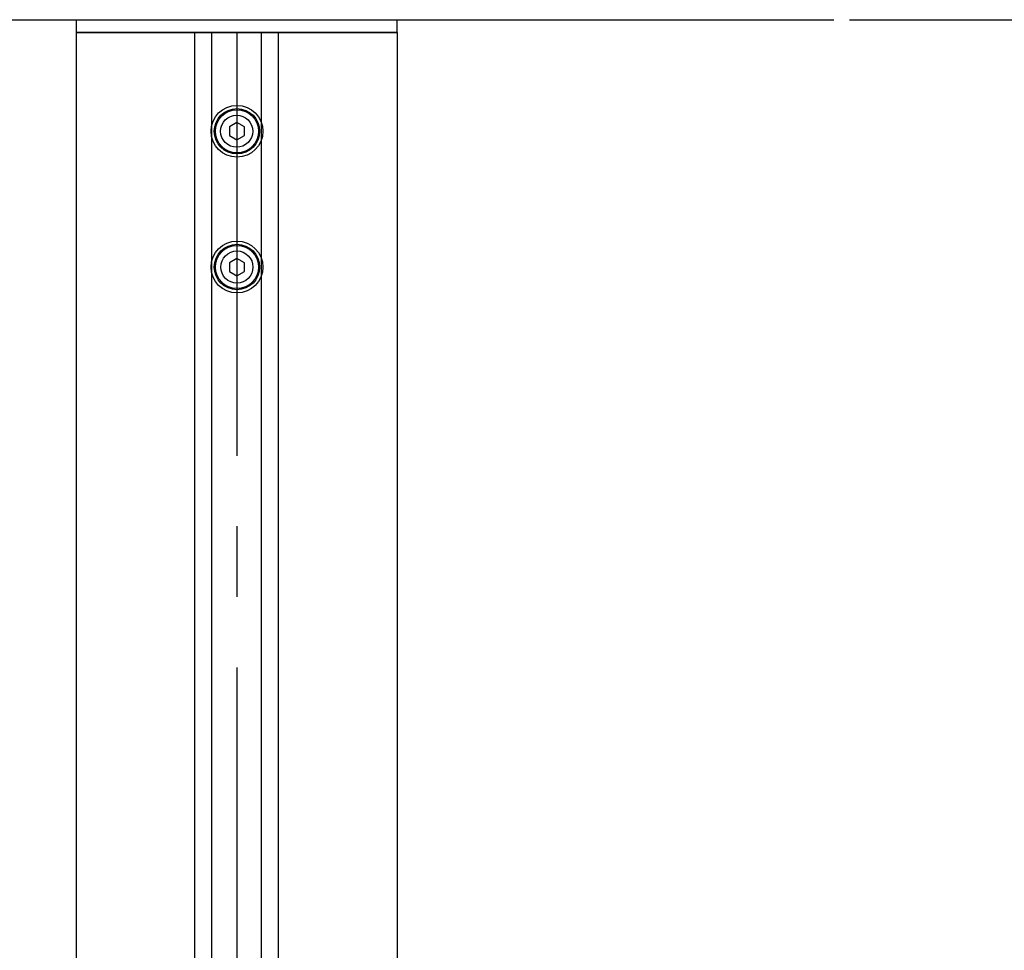
# Model space of a CAD drawing. Extents: x 0 to 12600, y 0 to 8910.
# Drawn here: x 3906 to 4305, y 4499 to 4876 of the extents above; entities that cross this region are included whole.
import ezdxf

# ---------------------------------------------------------------- set-up
doc = ezdxf.new("R2010")
doc.units = 0
doc.header["$LTSCALE"] = 9
doc.linetypes.add('CENTER2', pattern=[28.575, 19.05, -3.175, 3.175, -3.175])
doc.layers.get('DEFPOINTS').update_dxf_attribs({"linetype": 'CONTINUOUS'})
for name, color, linetype in [('P001', 131, 'CONTINUOUS'), ('P003', 231, 'CONTINUOUS'), ('P020', 121, 'CONTINUOUS'), ('P920', 125, 'CONTINUOUS'), ('P_1CENTER', 2, 'CONTINUOUS'), ('P_2DIM', 6, 'CONTINUOUS')]:
    doc.layers.add(name, color=color, linetype=linetype)
doc.styles.add('BIGFONT', font='simplex.shx', dxfattribs={"bigfont": 'bigfont.shx'})
doc.dimstyles.new('DIMBIGFONT$0', dxfattribs={"dimscale": 30, "dimtxt": 3, "dimasz": 2, "dimexe": 1.5, "dimexo": 3, "dimgap": 0.75, "dimtad": 1, "dimdec": 1, "dimdsep": 46, "dimtxsty": 'BIGFONT', "dimcen": 0, "dimclrt": 230, "dimadec": 1, "dimazin": 2, "dimtfac": 0.6, "dimtdec": 1, "dimtofl": 0, "dimtmove": 2, "dimatfit": 3, "dimfxl": 0, "dimtvp": 1, "dimtolj": 1, "dimarcsym": 0})

# ---------------------------------------------------------------- blocks, each defined once
blk = doc.blocks.new('A$C27F0372C')
at = {"layer": 'P020'}
blk.add_lwpolyline([(0, 3.51), (-3.04, 1.75), (-3.04, -1.75), (0, -3.51), (3.04, -1.75), (3.04, 1.75)], close=True, dxfattribs=at)
for radius in [10.5, 9.2, 8.75]:
    blk.add_circle((0, 0), radius, dxfattribs=at)
blk = doc.blocks.new('*D22')
at = {"layer": 'DEFPOINTS', "color": 0}
for p in [(3320.89, 5382.5), (4809.59, 2703.03), (6009.59, 2703.03)]:
    blk.add_point(p, dxfattribs=at)
at = {"layer": 'P_2DIM', "color": 0, "lineweight": -2}
for p, q in [((3410.89, 5382.5), (6054.59, 5382.5)), ((6009.59, 5322.5), (6009.59, 2763.03)), ((4899.59, 2703.03), (6054.59, 2703.03))]:
    blk.add_line(p, q, dxfattribs=at)
at = {"layer": 'P_2DIM', "color": 0}
for points in [[(5999.59, 5322.5), (6019.59, 5322.5), (6009.59, 5382.5)], [(5999.59, 2763.03), (6019.59, 2763.03), (6009.59, 2703.03)]]:
    blk.add_solid(points, dxfattribs=at)
at = {"layer": 'P_2DIM', "color": 230, "insert": (5918.52, 4042.76), "char_height": 90, "attachment_point": 5, "rotation": 90, "style": 'BIGFONT'}
blk.add_mtext('\\A1;(2679)', dxfattribs=at)
blk = doc.blocks.new('*D23')
at = {"layer": 'DEFPOINTS', "color": 0}
for p in [(3320.89, 5382.5), (5709.59, 5382.5), (4640.58, 4876.23)]:
    blk.add_point(p, dxfattribs=at)
at = {"layer": 'P_2DIM', "color": 0, "lineweight": -2}
for p, q in [((3410.89, 5382.5), (5754.59, 5382.5)), ((5709.59, 4936.23), (5709.59, 5322.5)), ((4730.58, 4876.23), (5754.59, 4876.23))]:
    blk.add_line(p, q, dxfattribs=at)
at = {"layer": 'P_2DIM', "color": 0}
for points in [[(5699.59, 5322.5), (5719.59, 5322.5), (5709.59, 5382.5)], [(5699.59, 4936.23), (5719.59, 4936.23), (5709.59, 4876.23)]]:
    blk.add_solid(points, dxfattribs=at)
at = {"layer": 'P_2DIM', "color": 230, "insert": (5618.52, 5129.36), "char_height": 90, "attachment_point": 5, "rotation": 90, "style": 'BIGFONT'}
blk.add_mtext('\\A1;(506)', dxfattribs=at)

msp = doc.modelspace()

# ---------------------------------------------------------------- linework, layer by layer
at = {"layer": 'P001'}
for p, q in [((3273.39, 4876.23), (4235.64, 4876.23)), ((4242, 4876.23), (4640.58, 4876.23)), ((3928.64, 4871.03), (3928.64, 2053.03)), ((4058.64, 4871.03), (3928.64, 4871.03)), ((3976.64, 2053.03), (3976.64, 4871.03)), ((3983.64, 2053.03), (3983.64, 4871.03)), ((4003.64, 2053.03), (4003.64, 4871.03)), ((4010.64, 2053.03), (4010.64, 4871.03)), ((4058.64, 4871.03), (4058.64, 2053.03))]:
    msp.add_line(p, q, dxfattribs=at)
for centre in [(3993.64, 4831.03), (3993.75, 4776.03)]:
    msp.add_circle(centre, 6.5, dxfattribs=at)
at = {"layer": 'P003'}
msp.add_lwpolyline([(3928.64, 4876.23), (3928.64, 4871.03), (4058.64, 4871.03), (4058.64, 4876.23)], dxfattribs=at)
at = {"layer": 'P_1CENTER', "linetype": 'CENTER2'}
msp.add_line((3993.64, 4871.03), (3993.64, 2003.03), dxfattribs=at)

# ---------------------------------------------------------------- block references
at = {"layer": 'P920'}
for p in [(3993.75, 4831.03), (3993.75, 4776.03)]:
    msp.add_blockref('A$C27F0372C', p, dxfattribs=at)

# ---------------------------------------------------------------- dimensions: what is measured, and where the dimension line sits
at = {"layer": 'P_2DIM'}
for base, p1, p2, picture, middle in [((6009.59, 2703.03), (3320.89, 5382.5), (4809.59, 2703.03), '*D22', (5918.52, 4042.76)), ((5709.59, 5382.5), (4640.58, 4876.23), (3320.89, 5382.5), '*D23', (5618.52, 5129.36))]:
    dim = msp.add_linear_dim(base=base, p1=p1, p2=p2, angle=90, text='(<>)', dimstyle='DIMBIGFONT$0', override={"dimscale": 30, "dimdec": 0, "dimrnd": 0, "dimazin": 2}, dxfattribs=at)
    dim.commit()
    dim.dimension.update_dxf_attribs({"geometry": picture, "text_midpoint": middle})

doc.saveas('drawing.dxf')
